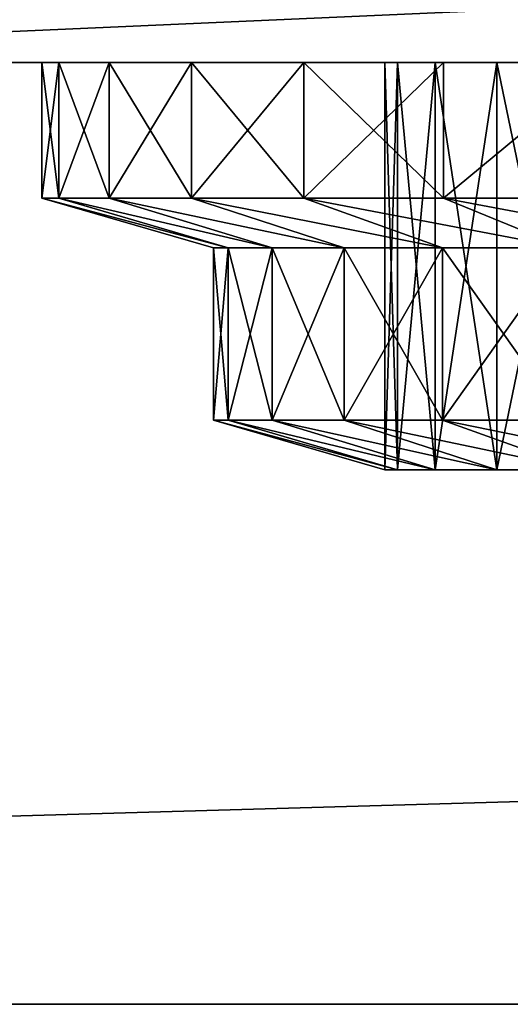
# Model space of a CAD drawing. Units: inches. Extents: x -12 to 144, y -24 to 29.
# Drawn here: x 5 to 5, y 2 to 3 of the extents above; entities that cross this region are included whole.
import ezdxf

# ---------------------------------------------------------------- set-up
doc = ezdxf.new("R2010")
doc.units = ezdxf.units.IN
doc.header["$MEASUREMENT"] = 0
doc.layers.get('0').update_dxf_attribs({"true_color": 0xff5454})

# ---------------------------------------------------------------- blocks, each defined once
blk = doc.blocks.new('VK_Knob_3')
at = {"color": 9, "true_color": 0xc1c1c1}
for p, q in [((0, 1.5, 1.25), (0.01539, 1.5, 1.44554)), ((0, 1.375, 1.25), (0, 1.5, 1.25)), ((0.01539, 1.5, 1.05446), (0, 1.5, 1.25)), ((0.01539, 1.5, 1.44554), (0.06118, 1.5, 1.63627)), ((0.06118, 1.5, 0.86373), (0.01539, 1.5, 1.05446)), ((0.06118, 1.5, 1.63627), (0.13624, 1.5, 1.81749)), ((0.06118, 1.375, 0.86373), (0.06118, 1.5, 0.86373)), ((0.06118, 1.375, 1.63627), (0.06118, 1.5, 1.63627)), ((0.13624, 1.5, 0.68251), (0.06118, 1.5, 0.86373)), ((0.13624, 1.5, 1.81749), (0.23873, 1.5, 1.98473)), ((0.13624, 1.375, 0.68251), (0.13624, 1.5, 0.68251)), ((0.23873, 1.5, 0.51527), (0.13624, 1.5, 0.68251)), ((0.13624, 1.375, 1.81749), (0.13624, 1.5, 1.81749)), ((0.23873, 1.5, 1.98473), (0.36612, 1.5, 2.13388)), ((0.36612, 1.5, 0.36612), (0.23873, 1.5, 0.51527)), ((0.3125, 1.5, 1.25), (0.3125, 1.125, 1.25)), ((0.32404, 1.5, 1.10334), (0.3125, 1.5, 1.25)), ((0.3125, 1.5, 1.25), (0.32404, 1.5, 1.39666)), ((0.35838, 1.5, 0.9603), (0.32404, 1.5, 1.10334)), ((0.32404, 1.5, 1.39666), (0.35838, 1.5, 1.5397)), ((0.41468, 1.5, 0.82438), (0.35838, 1.5, 0.9603)), ((0.35838, 1.5, 0.9603), (0.35838, 1.125, 0.9603)), ((0.35838, 1.5, 1.5397), (0.35838, 1.125, 1.5397)), ((0.35838, 1.5, 1.5397), (0.41468, 1.5, 1.67562)), ((0.36612, 1.5, 2.13388), (0.51527, 1.5, 2.26127)), ((0.36612, 1.375, 0.36612), (0.36612, 1.5, 0.36612)), ((0.36612, 1.375, 2.13388), (0.36612, 1.5, 2.13388)), ((0.51527, 1.5, 0.23873), (0.36612, 1.5, 0.36612)), ((0.41468, 1.5, 0.82438), (0.41468, 1.125, 0.82438)), ((0.49155, 1.5, 0.69895), (0.41468, 1.5, 0.82438)), ((0.41468, 1.5, 1.67562), (0.41468, 1.125, 1.67562)), ((0.41468, 1.5, 1.67562), (0.49155, 1.5, 1.80105)), ((0.15625, 1.32929, 1.25), (0, 1.375, 1.25)), ((0, 1.375, 1.25), (0.01539, 1.375, 1.05446)), ((0.01539, 1.375, 1.44554), (0, 1.375, 1.25)), ((0.01539, 1.375, 1.05446), (0.06118, 1.375, 0.86373)), ((0.06118, 1.375, 1.63627), (0.01539, 1.375, 1.44554)), ((0.20978, 1.32929, 0.91201), (0.06118, 1.375, 0.86373)), ((0.06118, 1.375, 0.86373), (0.13624, 1.375, 0.68251)), ((0.20978, 1.32929, 1.58799), (0.06118, 1.375, 1.63627)), ((0.13624, 1.375, 1.81749), (0.06118, 1.375, 1.63627)), ((0.27546, 1.32929, 1.74655), (0.13624, 1.375, 1.81749)), ((0.23873, 1.375, 1.98473), (0.13624, 1.375, 1.81749)), ((0.27546, 1.32929, 0.75345), (0.13624, 1.375, 0.68251)), ((0.13624, 1.375, 0.68251), (0.23873, 1.375, 0.51527)), ((0.36612, 1.375, 2.13388), (0.23873, 1.375, 1.98473)), ((0.23873, 1.375, 0.51527), (0.36612, 1.375, 0.36612)), ((0.4766, 1.32929, 2.0234), (0.36612, 1.375, 2.13388)), ((0.51527, 1.375, 2.26127), (0.36612, 1.375, 2.13388)), ((0.4766, 1.32929, 0.4766), (0.36612, 1.375, 0.36612)), ((0.36612, 1.375, 0.36612), (0.51527, 1.375, 0.23873)), ((0.15625, 1.17071, 1.25), (0.15625, 1.32929, 1.25)), ((0.16972, 1.32929, 1.0789), (0.15625, 1.32929, 1.25)), ((0.15625, 1.32929, 1.25), (0.16972, 1.32929, 1.4211)), ((0.20978, 1.32929, 0.91201), (0.16972, 1.32929, 1.0789)), ((0.16972, 1.32929, 1.4211), (0.20978, 1.32929, 1.58799)), ((0.20978, 1.17071, 0.91201), (0.20978, 1.32929, 0.91201)), ((0.20978, 1.17071, 1.58799), (0.20978, 1.32929, 1.58799)), ((0.27546, 1.32929, 0.75345), (0.20978, 1.32929, 0.91201)), ((0.20978, 1.32929, 1.58799), (0.27546, 1.32929, 1.74655)), ((0.27546, 1.32929, 1.74655), (0.36514, 1.32929, 1.89289)), ((0.27546, 1.17071, 0.75345), (0.27546, 1.32929, 0.75345)), ((0.27546, 1.17071, 1.74655), (0.27546, 1.32929, 1.74655)), ((0.36514, 1.32929, 0.60711), (0.27546, 1.32929, 0.75345)), ((0.36514, 1.32929, 1.89289), (0.4766, 1.32929, 2.0234)), ((0.4766, 1.32929, 0.4766), (0.36514, 1.32929, 0.60711)), ((0.16972, 1.17071, 1.0789), (0.15625, 1.17071, 1.25)), ((0.15625, 1.17071, 1.25), (0.16972, 1.17071, 1.4211)), ((0.3125, 1.125, 1.25), (0.15625, 1.17071, 1.25)), ((0.20978, 1.17071, 0.91201), (0.16972, 1.17071, 1.0789)), ((0.16972, 1.17071, 1.4211), (0.20978, 1.17071, 1.58799)), ((0.27546, 1.17071, 0.75345), (0.20978, 1.17071, 0.91201)), ((0.20978, 1.17071, 1.58799), (0.27546, 1.17071, 1.74655)), ((0.35838, 1.125, 0.9603), (0.20978, 1.17071, 0.91201)), ((0.35838, 1.125, 1.5397), (0.20978, 1.17071, 1.58799)), ((0.36514, 1.17071, 0.60711), (0.27546, 1.17071, 0.75345)), ((0.27546, 1.17071, 1.74655), (0.36514, 1.17071, 1.89289)), ((0.41468, 1.125, 0.82438), (0.27546, 1.17071, 0.75345)), ((0.41468, 1.125, 1.67562), (0.27546, 1.17071, 1.74655)), ((0.4766, 1.17071, 0.4766), (0.36514, 1.17071, 0.60711)), ((0.36514, 1.17071, 1.89289), (0.4766, 1.17071, 2.0234)), ((0.32404, 1.125, 1.10334), (0.3125, 1.125, 1.25)), ((0.3125, 1.125, 1.25), (0.32404, 1.125, 1.39666)), ((0.35838, 1.125, 0.9603), (0.32404, 1.125, 1.10334)), ((0.32404, 1.125, 1.39666), (0.35838, 1.125, 1.5397)), ((0.41468, 1.125, 0.82438), (0.35838, 1.125, 0.9603)), ((0.35838, 1.125, 1.5397), (0.41468, 1.125, 1.67562)), ((0.49155, 1.125, 0.69895), (0.41468, 1.125, 0.82438)), ((0.41468, 1.125, 1.67562), (0.49155, 1.125, 1.80105))]:
    blk.add_line(p, q, dxfattribs=at)
mesh = blk.add_polyface(dxfattribs=at)
corners = [(1.05446, 1.5, 0.01539), (1.44554, 1.5, 0.01539), (1.25, 1.5), (0.86373, 1.5, 0.06118), (1.63627, 1.5, 0.06118), (0.68251, 1.5, 0.13624), (1.81749, 1.5, 0.13624), (0.51527, 1.5, 0.23873), (1.98473, 1.5, 0.23873), (0.36612, 1.5, 0.36612), (1.25, 1.5, 0.3125), (1.10334, 1.5, 0.32404), (0.9603, 1.5, 0.35838), (0.82438, 1.5, 0.41468), (0.23873, 1.5, 0.51527), (0.69895, 1.5, 0.49155), (0.58709, 1.5, 0.58709), (0.13624, 1.5, 0.68251), (0.49155, 1.5, 0.69895), (0.06118, 1.5, 0.86373), (0.41468, 1.5, 0.82438), (0.35838, 1.5, 0.9603), (0.01539, 1.5, 1.05446), (0.32404, 1.5, 1.10334), (0, 1.5, 1.25), (0.3125, 1.5, 1.25), (0.01539, 1.5, 1.44554), (0.32404, 1.5, 1.39666), (0.35838, 1.5, 1.5397), (0.06118, 1.5, 1.63627), (0.41468, 1.5, 1.67562), (0.13624, 1.5, 1.81749), (0.49155, 1.5, 1.80105), (0.58709, 1.5, 1.91291), (0.23873, 1.5, 1.98473), (0.69895, 1.5, 2.00845), (0.36612, 1.5, 2.13388), (0.82438, 1.5, 2.08532), (0.9603, 1.5, 2.14162), (0.51527, 1.5, 2.26127), (1.10334, 1.5, 2.17596), (1.25, 1.5, 2.1875), (2.13388, 1.5, 0.36612), (1.39666, 1.5, 0.32404), (1.5397, 1.5, 0.35838), (1.67562, 1.5, 0.41468), (2.26127, 1.5, 0.51527), (1.80105, 1.5, 0.49155), (1.91291, 1.5, 0.58709), (2.36376, 1.5, 0.68251), (2.00845, 1.5, 0.69895), (2.43882, 1.5, 0.86373), (2.08532, 1.5, 0.82438), (2.14162, 1.5, 0.9603), (2.48461, 1.5, 1.05446), (2.17596, 1.5, 1.10334), (2.5, 1.5, 1.25), (2.1875, 1.5, 1.25), (2.17596, 1.5, 1.39666), (2.48461, 1.5, 1.44554), (2.14162, 1.5, 1.5397), (2.43882, 1.5, 1.63627), (2.08532, 1.5, 1.67562), (2.36376, 1.5, 1.81749), (2.00845, 1.5, 1.80105), (1.91291, 1.5, 1.91291), (2.26127, 1.5, 1.98473), (1.80105, 1.5, 2.00845), (2.13388, 1.5, 2.13388), (1.67562, 1.5, 2.08532), (1.5397, 1.5, 2.14162), (1.98473, 1.5, 2.26127), (1.39666, 1.5, 2.17596), (0.68251, 1.5, 2.36376), (1.81749, 1.5, 2.36376), (0.86373, 1.5, 2.43882), (1.63627, 1.5, 2.43882), (1.05446, 1.5, 2.48461), (1.44554, 1.5, 2.48461), (1.25, 1.5, 2.5)]
mesh.append_faces([[corners[k] for k in face] for face in [(0, 1, 2), (78, 77, 79)]], dxfattribs={"vtx0": -1, "color": 9})
mesh.append_faces([[corners[k] for k in face] for face in [(1, 3, 4), (4, 5, 6), (6, 7, 8), (10, 9, 11), (11, 9, 12), (12, 9, 13), (13, 14, 15), (15, 14, 16), (16, 17, 18), (18, 19, 20), (20, 19, 21), (21, 22, 23), (23, 24, 25), (25, 26, 27), (27, 26, 28), (28, 29, 30), (30, 31, 32), (32, 31, 33), (33, 34, 35), (35, 36, 37), (37, 36, 38), (38, 39, 40), (40, 39, 41), (42, 45, 46), (46, 48, 49), (49, 50, 51), (51, 53, 54), (54, 55, 56), (56, 58, 59), (59, 60, 61), (61, 62, 63), (63, 65, 66), (66, 67, 68), (68, 70, 71), (71, 73, 74), (74, 75, 76), (76, 77, 78)]], dxfattribs={"vtx0": -1, "vtx1": -1, "color": 9})
mesh.append_faces([[corners[k] for k in face] for face in [(8, 9, 10), (71, 41, 39)]], dxfattribs={"vtx0": -1, "vtx1": -1, "vtx2": -1, "color": 9})
mesh.append_faces([[corners[k] for k in face] for face in [(1, 0, 3), (4, 3, 5), (6, 5, 7), (8, 7, 9), (13, 9, 14), (16, 14, 17), (18, 17, 19), (21, 19, 22), (23, 22, 24), (25, 24, 26), (28, 26, 29), (30, 29, 31), (33, 31, 34), (35, 34, 36), (38, 36, 39), (10, 42, 8), (42, 10, 43), (42, 43, 44), (42, 44, 45), (46, 45, 47), (46, 47, 48), (49, 48, 50), (51, 50, 52), (51, 52, 53), (54, 53, 55), (56, 55, 57), (56, 57, 58), (59, 58, 60), (61, 60, 62), (63, 62, 64), (63, 64, 65), (66, 65, 67), (68, 67, 69), (68, 69, 70), (71, 70, 72), (71, 72, 41), (71, 39, 73), (74, 73, 75), (76, 75, 77)]], dxfattribs={"vtx0": -1, "vtx2": -1, "color": 9})
mesh = blk.add_polyface(dxfattribs=at)
corners = [(0, 1.5, 1.25), (0.01539, 1.375, 1.05446), (0, 1.375, 1.25), (0.01539, 1.5, 1.05446)]
mesh.append_faces([[corners[k] for k in face] for face in [(0, 1, 2), (1, 0, 3)]], dxfattribs={"vtx0": -1, "color": 9})
mesh = blk.add_polyface(dxfattribs=at)
corners = [(0.01539, 1.5, 1.44554), (0, 1.375, 1.25), (0.01539, 1.375, 1.44554), (0, 1.5, 1.25)]
mesh.append_faces([[corners[k] for k in face] for face in [(0, 1, 2), (1, 0, 3)]], dxfattribs={"vtx0": -1, "color": 9})
mesh = blk.add_polyface(dxfattribs=at)
corners = [(0.01539, 1.5, 1.05446), (0.06118, 1.375, 0.86373), (0.01539, 1.375, 1.05446), (0.06118, 1.5, 0.86373)]
mesh.append_faces([[corners[k] for k in face] for face in [(0, 1, 2), (1, 0, 3)]], dxfattribs={"vtx0": -1, "color": 9})
mesh = blk.add_polyface(dxfattribs=at)
corners = [(0.06118, 1.5, 1.63627), (0.01539, 1.375, 1.44554), (0.06118, 1.375, 1.63627), (0.01539, 1.5, 1.44554)]
mesh.append_faces([[corners[k] for k in face] for face in [(0, 1, 2), (1, 0, 3)]], dxfattribs={"vtx0": -1, "color": 9})
mesh = blk.add_polyface(dxfattribs=at)
corners = [(0.06118, 1.5, 0.86373), (0.13624, 1.375, 0.68251), (0.06118, 1.375, 0.86373), (0.13624, 1.5, 0.68251)]
mesh.append_faces([[corners[k] for k in face] for face in [(0, 1, 2), (1, 0, 3)]], dxfattribs={"vtx0": -1, "color": 9})
mesh = blk.add_polyface(dxfattribs=at)
corners = [(0.13624, 1.5, 1.81749), (0.06118, 1.375, 1.63627), (0.13624, 1.375, 1.81749), (0.06118, 1.5, 1.63627)]
mesh.append_faces([[corners[k] for k in face] for face in [(0, 1, 2), (1, 0, 3)]], dxfattribs={"vtx0": -1, "color": 9})
mesh = blk.add_polyface(dxfattribs=at)
corners = [(0.13624, 1.5, 0.68251), (0.23873, 1.375, 0.51527), (0.13624, 1.375, 0.68251), (0.23873, 1.5, 0.51527)]
mesh.append_faces([[corners[k] for k in face] for face in [(0, 1, 2), (1, 0, 3)]], dxfattribs={"vtx0": -1, "color": 9})
mesh = blk.add_polyface(dxfattribs=at)
corners = [(0.23873, 1.5, 1.98473), (0.13624, 1.375, 1.81749), (0.23873, 1.375, 1.98473), (0.13624, 1.5, 1.81749)]
mesh.append_faces([[corners[k] for k in face] for face in [(0, 1, 2), (1, 0, 3)]], dxfattribs={"vtx0": -1, "color": 9})
mesh = blk.add_polyface(dxfattribs=at)
corners = [(0.23873, 1.5, 0.51527), (0.36612, 1.375, 0.36612), (0.23873, 1.375, 0.51527), (0.36612, 1.5, 0.36612)]
mesh.append_faces([[corners[k] for k in face] for face in [(0, 1, 2), (1, 0, 3)]], dxfattribs={"vtx0": -1, "color": 9})
mesh = blk.add_polyface(dxfattribs=at)
corners = [(0.36612, 1.5, 2.13388), (0.23873, 1.375, 1.98473), (0.36612, 1.375, 2.13388), (0.23873, 1.5, 1.98473)]
mesh.append_faces([[corners[k] for k in face] for face in [(0, 1, 2), (1, 0, 3)]], dxfattribs={"vtx0": -1, "color": 9})
mesh = blk.add_polyface(dxfattribs=at)
corners = [(0.32404, 1.5, 1.10334), (0.3125, 1.125, 1.25), (0.32404, 1.125, 1.10334), (0.3125, 1.5, 1.25)]
mesh.append_faces([[corners[k] for k in face] for face in [(0, 1, 2), (1, 0, 3)]], dxfattribs={"vtx0": -1, "color": 9})
mesh = blk.add_polyface(dxfattribs=at)
corners = [(0.3125, 1.5, 1.25), (0.32404, 1.125, 1.39666), (0.3125, 1.125, 1.25), (0.32404, 1.5, 1.39666)]
mesh.append_faces([[corners[k] for k in face] for face in [(0, 1, 2), (1, 0, 3)]], dxfattribs={"vtx0": -1, "color": 9})
mesh = blk.add_polyface(dxfattribs=at)
corners = [(0.35838, 1.5, 0.9603), (0.32404, 1.125, 1.10334), (0.35838, 1.125, 0.9603), (0.32404, 1.5, 1.10334)]
mesh.append_faces([[corners[k] for k in face] for face in [(0, 1, 2), (1, 0, 3)]], dxfattribs={"vtx0": -1, "color": 9})
mesh = blk.add_polyface(dxfattribs=at)
corners = [(0.32404, 1.5, 1.39666), (0.35838, 1.125, 1.5397), (0.32404, 1.125, 1.39666), (0.35838, 1.5, 1.5397)]
mesh.append_faces([[corners[k] for k in face] for face in [(0, 1, 2), (1, 0, 3)]], dxfattribs={"vtx0": -1, "color": 9})
mesh = blk.add_polyface(dxfattribs=at)
corners = [(0.41468, 1.5, 0.82438), (0.35838, 1.125, 0.9603), (0.41468, 1.125, 0.82438), (0.35838, 1.5, 0.9603)]
mesh.append_faces([[corners[k] for k in face] for face in [(0, 1, 2), (1, 0, 3)]], dxfattribs={"vtx0": -1, "color": 9})
mesh = blk.add_polyface(dxfattribs=at)
corners = [(0.35838, 1.5, 1.5397), (0.41468, 1.125, 1.67562), (0.35838, 1.125, 1.5397), (0.41468, 1.5, 1.67562)]
mesh.append_faces([[corners[k] for k in face] for face in [(0, 1, 2), (1, 0, 3)]], dxfattribs={"vtx0": -1, "color": 9})
mesh = blk.add_polyface(dxfattribs=at)
corners = [(0.51527, 1.5, 0.23873), (0.36612, 1.375, 0.36612), (0.36612, 1.5, 0.36612), (0.51527, 1.375, 0.23873)]
mesh.append_faces([[corners[k] for k in face] for face in [(0, 1, 2), (1, 0, 3)]], dxfattribs={"vtx0": -1, "color": 9})
mesh = blk.add_polyface(dxfattribs=at)
corners = [(0.36612, 1.375, 2.13388), (0.51527, 1.5, 2.26127), (0.36612, 1.5, 2.13388), (0.51527, 1.375, 2.26127)]
mesh.append_faces([[corners[k] for k in face] for face in [(0, 1, 2), (1, 0, 3)]], dxfattribs={"vtx0": -1, "color": 9})
mesh = blk.add_polyface(dxfattribs=at)
corners = [(0.49155, 1.5, 0.69895), (0.41468, 1.125, 0.82438), (0.49155, 1.125, 0.69895), (0.41468, 1.5, 0.82438)]
mesh.append_faces([[corners[k] for k in face] for face in [(0, 1, 2), (1, 0, 3)]], dxfattribs={"vtx0": -1, "color": 9})
mesh = blk.add_polyface(dxfattribs=at)
corners = [(0.41468, 1.5, 1.67562), (0.49155, 1.125, 1.80105), (0.41468, 1.125, 1.67562), (0.49155, 1.5, 1.80105)]
mesh.append_faces([[corners[k] for k in face] for face in [(0, 1, 2), (1, 0, 3)]], dxfattribs={"vtx0": -1, "color": 9})
mesh = blk.add_polyface(dxfattribs=at)
corners = [(0.16972, 1.32929, 1.0789), (0, 1.375, 1.25), (0.01539, 1.375, 1.05446), (0.15625, 1.32929, 1.25)]
mesh.append_faces([[corners[k] for k in face] for face in [(0, 1, 2), (1, 0, 3)]], dxfattribs={"vtx0": -1, "color": 9})
mesh = blk.add_polyface(dxfattribs=at)
corners = [(0.16972, 1.32929, 1.4211), (0, 1.375, 1.25), (0.15625, 1.32929, 1.25), (0.01539, 1.375, 1.44554)]
mesh.append_faces([[corners[k] for k in face] for face in [(0, 1, 2), (1, 0, 3)]], dxfattribs={"vtx0": -1, "color": 9})
mesh = blk.add_polyface(dxfattribs=at)
corners = [(0.20978, 1.32929, 0.91201), (0.01539, 1.375, 1.05446), (0.06118, 1.375, 0.86373), (0.16972, 1.32929, 1.0789)]
mesh.append_faces([[corners[k] for k in face] for face in [(0, 1, 2), (1, 0, 3)]], dxfattribs={"vtx0": -1, "color": 9})
mesh = blk.add_polyface(dxfattribs=at)
corners = [(0.20978, 1.32929, 1.58799), (0.01539, 1.375, 1.44554), (0.16972, 1.32929, 1.4211), (0.06118, 1.375, 1.63627)]
mesh.append_faces([[corners[k] for k in face] for face in [(0, 1, 2), (1, 0, 3)]], dxfattribs={"vtx0": -1, "color": 9})
mesh = blk.add_polyface(dxfattribs=at)
corners = [(0.27546, 1.32929, 0.75345), (0.06118, 1.375, 0.86373), (0.13624, 1.375, 0.68251), (0.20978, 1.32929, 0.91201)]
mesh.append_faces([[corners[k] for k in face] for face in [(0, 1, 2), (1, 0, 3)]], dxfattribs={"vtx0": -1, "color": 9})
mesh = blk.add_polyface(dxfattribs=at)
corners = [(0.27546, 1.32929, 1.74655), (0.06118, 1.375, 1.63627), (0.20978, 1.32929, 1.58799), (0.13624, 1.375, 1.81749)]
mesh.append_faces([[corners[k] for k in face] for face in [(0, 1, 2), (1, 0, 3)]], dxfattribs={"vtx0": -1, "color": 9})
mesh = blk.add_polyface(dxfattribs=at)
corners = [(0.36514, 1.32929, 0.60711), (0.13624, 1.375, 0.68251), (0.23873, 1.375, 0.51527), (0.27546, 1.32929, 0.75345)]
mesh.append_faces([[corners[k] for k in face] for face in [(0, 1, 2), (1, 0, 3)]], dxfattribs={"vtx0": -1, "color": 9})
mesh = blk.add_polyface(dxfattribs=at)
corners = [(0.36514, 1.32929, 1.89289), (0.13624, 1.375, 1.81749), (0.27546, 1.32929, 1.74655), (0.23873, 1.375, 1.98473)]
mesh.append_faces([[corners[k] for k in face] for face in [(0, 1, 2), (1, 0, 3)]], dxfattribs={"vtx0": -1, "color": 9})
mesh = blk.add_polyface(dxfattribs=at)
corners = [(0.4766, 1.32929, 0.4766), (0.23873, 1.375, 0.51527), (0.36612, 1.375, 0.36612), (0.36514, 1.32929, 0.60711)]
mesh.append_faces([[corners[k] for k in face] for face in [(0, 1, 2), (1, 0, 3)]], dxfattribs={"vtx0": -1, "color": 9})
mesh = blk.add_polyface(dxfattribs=at)
corners = [(0.4766, 1.32929, 2.0234), (0.23873, 1.375, 1.98473), (0.36514, 1.32929, 1.89289), (0.36612, 1.375, 2.13388)]
mesh.append_faces([[corners[k] for k in face] for face in [(0, 1, 2), (1, 0, 3)]], dxfattribs={"vtx0": -1, "color": 9})
mesh = blk.add_polyface(dxfattribs=at)
corners = [(0.60711, 1.32929, 0.36514), (0.36612, 1.375, 0.36612), (0.51527, 1.375, 0.23873), (0.4766, 1.32929, 0.4766)]
mesh.append_faces([[corners[k] for k in face] for face in [(0, 1, 2), (1, 0, 3)]], dxfattribs={"vtx0": -1, "color": 9})
mesh = blk.add_polyface(dxfattribs=at)
corners = [(0.60711, 1.32929, 2.13486), (0.36612, 1.375, 2.13388), (0.4766, 1.32929, 2.0234), (0.51527, 1.375, 2.26127)]
mesh.append_faces([[corners[k] for k in face] for face in [(0, 1, 2), (1, 0, 3)]], dxfattribs={"vtx0": -1, "color": 9})
mesh = blk.add_polyface(dxfattribs=at)
corners = [(0.15625, 1.32929, 1.25), (0.16972, 1.17071, 1.0789), (0.15625, 1.17071, 1.25), (0.16972, 1.32929, 1.0789)]
mesh.append_faces([[corners[k] for k in face] for face in [(0, 1, 2), (1, 0, 3)]], dxfattribs={"vtx0": -1, "color": 9})
mesh = blk.add_polyface(dxfattribs=at)
corners = [(0.16972, 1.32929, 1.4211), (0.15625, 1.17071, 1.25), (0.16972, 1.17071, 1.4211), (0.15625, 1.32929, 1.25)]
mesh.append_faces([[corners[k] for k in face] for face in [(0, 1, 2), (1, 0, 3)]], dxfattribs={"vtx0": -1, "color": 9})
mesh = blk.add_polyface(dxfattribs=at)
corners = [(0.16972, 1.32929, 1.0789), (0.20978, 1.17071, 0.91201), (0.16972, 1.17071, 1.0789), (0.20978, 1.32929, 0.91201)]
mesh.append_faces([[corners[k] for k in face] for face in [(0, 1, 2), (1, 0, 3)]], dxfattribs={"vtx0": -1, "color": 9})
mesh = blk.add_polyface(dxfattribs=at)
corners = [(0.20978, 1.32929, 1.58799), (0.16972, 1.17071, 1.4211), (0.20978, 1.17071, 1.58799), (0.16972, 1.32929, 1.4211)]
mesh.append_faces([[corners[k] for k in face] for face in [(0, 1, 2), (1, 0, 3)]], dxfattribs={"vtx0": -1, "color": 9})
mesh = blk.add_polyface(dxfattribs=at)
corners = [(0.20978, 1.32929, 0.91201), (0.27546, 1.17071, 0.75345), (0.20978, 1.17071, 0.91201), (0.27546, 1.32929, 0.75345)]
mesh.append_faces([[corners[k] for k in face] for face in [(0, 1, 2), (1, 0, 3)]], dxfattribs={"vtx0": -1, "color": 9})
mesh = blk.add_polyface(dxfattribs=at)
corners = [(0.27546, 1.32929, 1.74655), (0.20978, 1.17071, 1.58799), (0.27546, 1.17071, 1.74655), (0.20978, 1.32929, 1.58799)]
mesh.append_faces([[corners[k] for k in face] for face in [(0, 1, 2), (1, 0, 3)]], dxfattribs={"vtx0": -1, "color": 9})
mesh = blk.add_polyface(dxfattribs=at)
corners = [(0.27546, 1.32929, 0.75345), (0.36514, 1.17071, 0.60711), (0.27546, 1.17071, 0.75345), (0.36514, 1.32929, 0.60711)]
mesh.append_faces([[corners[k] for k in face] for face in [(0, 1, 2), (1, 0, 3)]], dxfattribs={"vtx0": -1, "color": 9})
mesh = blk.add_polyface(dxfattribs=at)
corners = [(0.36514, 1.32929, 1.89289), (0.27546, 1.17071, 1.74655), (0.36514, 1.17071, 1.89289), (0.27546, 1.32929, 1.74655)]
mesh.append_faces([[corners[k] for k in face] for face in [(0, 1, 2), (1, 0, 3)]], dxfattribs={"vtx0": -1, "color": 9})
mesh = blk.add_polyface(dxfattribs=at)
corners = [(0.36514, 1.32929, 0.60711), (0.4766, 1.17071, 0.4766), (0.36514, 1.17071, 0.60711), (0.4766, 1.32929, 0.4766)]
mesh.append_faces([[corners[k] for k in face] for face in [(0, 1, 2), (1, 0, 3)]], dxfattribs={"vtx0": -1, "color": 9})
mesh = blk.add_polyface(dxfattribs=at)
corners = [(0.4766, 1.32929, 2.0234), (0.36514, 1.17071, 1.89289), (0.4766, 1.17071, 2.0234), (0.36514, 1.32929, 1.89289)]
mesh.append_faces([[corners[k] for k in face] for face in [(0, 1, 2), (1, 0, 3)]], dxfattribs={"vtx0": -1, "color": 9})
mesh = blk.add_polyface(dxfattribs=at)
corners = [(0.32404, 1.125, 1.10334), (0.15625, 1.17071, 1.25), (0.16972, 1.17071, 1.0789), (0.3125, 1.125, 1.25)]
mesh.append_faces([[corners[k] for k in face] for face in [(0, 1, 2), (1, 0, 3)]], dxfattribs={"vtx0": -1, "color": 9})
mesh = blk.add_polyface(dxfattribs=at)
corners = [(0.32404, 1.125, 1.39666), (0.15625, 1.17071, 1.25), (0.3125, 1.125, 1.25), (0.16972, 1.17071, 1.4211)]
mesh.append_faces([[corners[k] for k in face] for face in [(0, 1, 2), (1, 0, 3)]], dxfattribs={"vtx0": -1, "color": 9})
mesh = blk.add_polyface(dxfattribs=at)
corners = [(0.35838, 1.125, 0.9603), (0.16972, 1.17071, 1.0789), (0.20978, 1.17071, 0.91201), (0.32404, 1.125, 1.10334)]
mesh.append_faces([[corners[k] for k in face] for face in [(0, 1, 2), (1, 0, 3)]], dxfattribs={"vtx0": -1, "color": 9})
mesh = blk.add_polyface(dxfattribs=at)
corners = [(0.35838, 1.125, 1.5397), (0.16972, 1.17071, 1.4211), (0.32404, 1.125, 1.39666), (0.20978, 1.17071, 1.58799)]
mesh.append_faces([[corners[k] for k in face] for face in [(0, 1, 2), (1, 0, 3)]], dxfattribs={"vtx0": -1, "color": 9})
mesh = blk.add_polyface(dxfattribs=at)
corners = [(0.41468, 1.125, 0.82438), (0.20978, 1.17071, 0.91201), (0.27546, 1.17071, 0.75345), (0.35838, 1.125, 0.9603)]
mesh.append_faces([[corners[k] for k in face] for face in [(0, 1, 2), (1, 0, 3)]], dxfattribs={"vtx0": -1, "color": 9})
mesh = blk.add_polyface(dxfattribs=at)
corners = [(0.41468, 1.125, 1.67562), (0.20978, 1.17071, 1.58799), (0.35838, 1.125, 1.5397), (0.27546, 1.17071, 1.74655)]
mesh.append_faces([[corners[k] for k in face] for face in [(0, 1, 2), (1, 0, 3)]], dxfattribs={"vtx0": -1, "color": 9})
mesh = blk.add_polyface(dxfattribs=at)
corners = [(0.49155, 1.125, 0.69895), (0.27546, 1.17071, 0.75345), (0.36514, 1.17071, 0.60711), (0.41468, 1.125, 0.82438)]
mesh.append_faces([[corners[k] for k in face] for face in [(0, 1, 2), (1, 0, 3)]], dxfattribs={"vtx0": -1, "color": 9})
mesh = blk.add_polyface(dxfattribs=at)
corners = [(0.49155, 1.125, 1.80105), (0.27546, 1.17071, 1.74655), (0.41468, 1.125, 1.67562), (0.36514, 1.17071, 1.89289)]
mesh.append_faces([[corners[k] for k in face] for face in [(0, 1, 2), (1, 0, 3)]], dxfattribs={"vtx0": -1, "color": 9})
mesh = blk.add_polyface(dxfattribs=at)
corners = [(0.58709, 1.125, 0.58709), (0.36514, 1.17071, 0.60711), (0.4766, 1.17071, 0.4766), (0.49155, 1.125, 0.69895)]
mesh.append_faces([[corners[k] for k in face] for face in [(0, 1, 2), (1, 0, 3)]], dxfattribs={"vtx0": -1, "color": 9})
mesh = blk.add_polyface(dxfattribs=at)
corners = [(0.58709, 1.125, 1.91291), (0.36514, 1.17071, 1.89289), (0.49155, 1.125, 1.80105), (0.4766, 1.17071, 2.0234)]
mesh.append_faces([[corners[k] for k in face] for face in [(0, 1, 2), (1, 0, 3)]], dxfattribs={"vtx0": -1, "color": 9})
blk = doc.blocks.new('VK_Knobs')
blk.add_blockref('VK_Knob_3', (16.81845, 0))
blk = doc.blocks.new('VK_Body_Front_5')
at = {"color": 9, "true_color": 0xc1c1c1}
for p, q in [((13.38583, 0), (42.91339, 0)), ((13.38583, 0, 3.7874), (42.91339, 0, 3.7874))]:
    blk.add_line(p, q, dxfattribs=at)
mesh = blk.add_polyface(dxfattribs=at)
corners = [(42.91339, 1.4375), (13.38583, 0), (13.38583, 1.4375), (42.91339, 0)]
mesh.append_faces([[corners[k] for k in face] for face in [(0, 1, 2), (1, 0, 3)]], dxfattribs={"vtx0": -1, "color": 9})
mesh = blk.add_polyface(dxfattribs=at)
corners = [(42.91339, 0, 3.7874), (13.38583, 1.4375, 3.7874), (13.38583, 0, 3.7874), (42.91339, 1.4375, 3.7874)]
mesh.append_faces([[corners[k] for k in face] for face in [(0, 1, 2), (1, 0, 3)]], dxfattribs={"vtx0": -1, "color": 9})
mesh = blk.add_polyface(dxfattribs=at)
corners = [(42.91339, 0, 3.7874), (13.38583, 0), (42.91339, 0), (13.38583, 0, 3.7874)]
mesh.append_faces([[corners[k] for k in face] for face in [(0, 1, 2), (1, 0, 3)]], dxfattribs={"vtx0": -1, "color": 9})
blk = doc.blocks.new('Agrupar_6')
at = {"color": 9, "true_color": 0xc1c1c1}
for p, q in [((0, 0.86719, 25.47096), (29.52756, 0.86719, 25.47096)), ((0, 0.86719, 20.36409), (29.52756, 0.86719, 20.36409))]:
    blk.add_line(p, q, dxfattribs=at)
for p, q in [((0, 0, 25.67887), (29.52756, 0, 25.67887)), ((0, 0, 27.36409), (29.52756, 0, 27.36409))]:
    blk.add_line(p, q)
mesh = blk.add_polyface()
corners = [(29.52756, 0, 27.36409), (0, 2.30469, 27.36409), (0, 0, 27.36409), (0.75, 2.30469, 27.36409), (28.74016, 2.30469, 27.36409), (29.52756, 2.30469, 27.36409)]
mesh.append_faces([[corners[k] for k in face] for face in [(0, 1, 2), (4, 0, 5)]], dxfattribs={"vtx0": -1})
mesh.append_faces([[corners[k] for k in face] for face in [(1, 0, 3), (3, 0, 4)]], dxfattribs={"vtx0": -1, "vtx1": -1})
mesh = blk.add_polyface(dxfattribs=at)
corners = [(29.13386, 2.30469, 20.36409), (0, 0.86719, 20.36409), (0, 2.30469, 20.36409), (29.13386, 1.71209, 20.36409), (29.52756, 0.86719, 20.36409), (29.51181, 1.71209, 20.36409), (29.51181, 2.30469, 20.36409), (29.52756, 2.30469, 20.36409)]
mesh.append_faces([[corners[k] for k in face] for face in [(0, 1, 2), (4, 6, 7)]], dxfattribs={"vtx0": -1, "color": 9})
mesh.append_faces([[corners[k] for k in face] for face in [(1, 0, 3), (3, 4, 1), (4, 3, 5), (4, 5, 6)]], dxfattribs={"vtx0": -1, "vtx2": -1, "color": 9})
mesh = blk.add_polyface(dxfattribs=at)
corners = [(29.52756, 0.86719, 25.47096), (0, 0.86719, 20.36409), (29.52756, 0.86719, 20.36409), (0, 0.86719, 25.47096)]
mesh.append_faces([[corners[k] for k in face] for face in [(0, 1, 2), (1, 0, 3)]], dxfattribs={"vtx0": -1, "color": 9})
mesh = blk.add_polyface(dxfattribs=at)
corners = [(29.52756, 0.86719, 25.47096), (0, 0, 25.67887), (0, 0.86719, 25.47096), (29.52756, 0, 25.67887)]
mesh.append_faces([[corners[k] for k in face] for face in [(0, 1, 2), (1, 0, 3)]], dxfattribs={"vtx0": -1, "color": 9})
mesh = blk.add_polyface(dxfattribs=at)
corners = [(29.52756, 0, 27.36409), (0, 0, 25.67887), (29.52756, 0, 25.67887), (0, 0, 27.36409)]
mesh.append_faces([[corners[k] for k in face] for face in [(0, 1, 2), (1, 0, 3)]], dxfattribs={"vtx0": -1, "color": 9})
blk = doc.blocks.new('Agrupar_55')
for p, q in [((29.02201, 0), (-4.17947, 0)), ((29.02201, 0, -20.125), (-4.17947, 0, -20.125)), ((1.66968, 0, -4.875), (22.97403, 0, -4.875)), ((1.66968, 0, -14.91831), (22.97403, 0, -14.91831))]:
    blk.add_line(p, q)
mesh = blk.add_polyface()
corners = [(29.02201, 0.8449), (-4.17947, 0), (-4.17947, 0.8449), (29.02201, 0)]
mesh.append_faces([[corners[k] for k in face] for face in [(0, 1, 2), (1, 0, 3)]], dxfattribs={"vtx0": -1})
mesh = blk.add_polyface()
corners = [(29.02201, 0.8449, -20.125), (-4.17947, 0, -20.125), (-4.17947, 0.8449, -20.125), (29.02201, 0, -20.125)]
mesh.append_faces([[corners[k] for k in face] for face in [(0, 1, 2), (1, 0, 3)]], dxfattribs={"vtx0": -1})
mesh = blk.add_polyface()
corners = [(22.97403, 0, -4.875), (1.66968, 0.8449, -4.875), (1.66968, 0, -4.875), (22.97403, 0.8449, -4.875)]
mesh.append_faces([[corners[k] for k in face] for face in [(0, 1, 2), (1, 0, 3)]], dxfattribs={"vtx0": -1})
mesh = blk.add_polyface()
corners = [(22.97403, 0.8449, -14.91831), (1.66968, 0, -14.91831), (1.66968, 0.8449, -14.91831), (22.97403, 0, -14.91831)]
mesh.append_faces([[corners[k] for k in face] for face in [(0, 1, 2), (1, 0, 3)]], dxfattribs={"vtx0": -1})
mesh = blk.add_polyface()
corners = [(29.02201, 0, -20.125), (22.97403, 0, -14.91831), (-4.17947, 0, -20.125), (29.02201, 0), (22.97403, 0, -4.875), (1.66968, 0, -4.875), (1.66968, 0, -14.91831), (-4.17947, 0)]
mesh.append_faces([[corners[k] for k in face] for face in [(0, 1, 2), (1, 3, 4), (4, 3, 5), (2, 6, 7), (6, 2, 1), (7, 5, 3)]], dxfattribs={"vtx0": -1, "vtx1": -1})
mesh.append_faces([[corners[k] for k in face] for face in [(1, 0, 3), (7, 6, 5)]], dxfattribs={"vtx0": -1, "vtx2": -1})
blk = doc.blocks.new('Agrupar_28')
for name, p in [('Agrupar_6', (10.38583, 1.75781, 8.51091)), ('VK_Knobs', (-0.50756, 1.125, 30.17843))]:
    blk.add_blockref(name, p)
at = {"color": 9, "true_color": 0xc1c1c1}
blk.add_blockref('VK_Body_Front_5', (-3, 2.625, 3.875), dxfattribs=at)
at = {"color": 9, "true_color": 0xc1c1c1, "xscale": 0.8864986259273154}
blk.add_blockref('Agrupar_55', (14.16966, 2.625, 28.67815), dxfattribs=at)

msp = doc.modelspace()

# ---------------------------------------------------------------- block references
at = {"xscale": 1.01}
msp.add_blockref('Agrupar_28', (-11.60124, 0.2512, -0.11811), dxfattribs=at)

doc.saveas('drawing.dxf')
